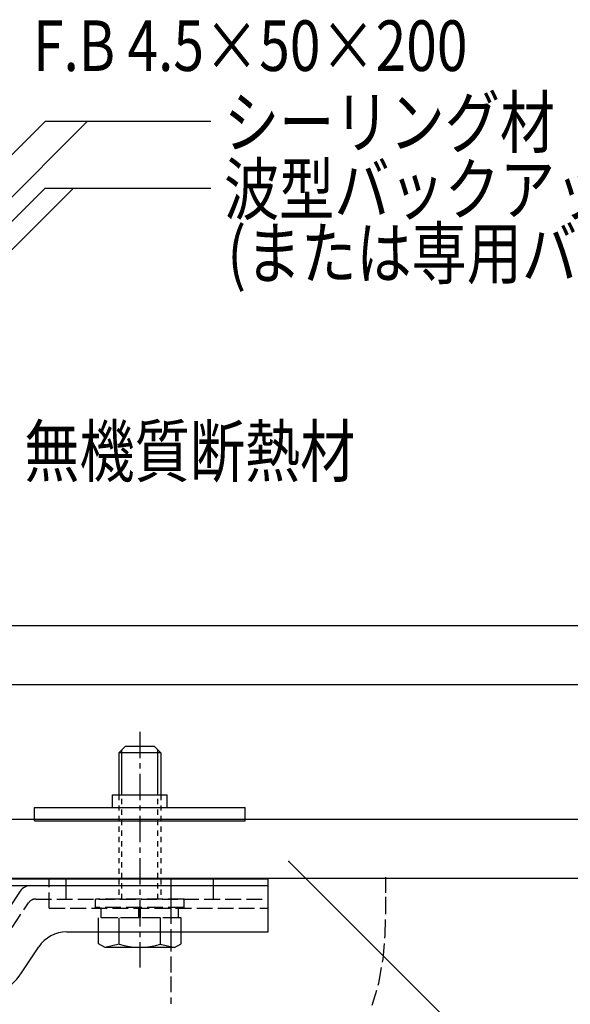
# Model space of a CAD drawing. Extents: x 449 to 2549, y 332 to 1812.
# Drawn here: x 1538 to 1669, y 1222 to 1456 of the extents above; entities that cross this region are included whole.
import ezdxf

# ---------------------------------------------------------------- set-up
doc = ezdxf.new("R2010")
doc.units = 0
doc.header["$MEASUREMENT"] = 0
for name, pattern in [('CENTER1', [10, 6.25, -1.25, 1.25, -1.25]), ('DASHED1', [2.5, 1.25, -1.25]), ('DASHED3', [5, 3.75, -1.25])]:
    doc.linetypes.add(name, pattern=pattern)
for name, color, linetype in [('_0-0_0', 7, 'CONTINUOUS'), ('_0-2__U_8272', 7, 'CONTINUOUS'), ('_0-5______1', 7, 'CONTINUOUS'), ('_0-9_', 7, 'CONTINUOUS')]:
    doc.layers.add(name, color=color, linetype=linetype)
doc.styles.get("Standard").update_dxf_attribs({"font": 'txt', "bigfont": 'bigfont.shx'})

msp = doc.modelspace()

# ---------------------------------------------------------------- linework, layer by layer
at = {"layer": '_0-0_0', "color": 18, "linetype": 'Continuous'}
for p, q in [((1437.04, 1312.08), (1691.29, 1312.08)), ((1437.04, 1298.08), (1691.29, 1298.08)), ((1437.04, 1266.08), (1691.29, 1266.08)), ((1437.04, 1252.08), (1691.29, 1252.08))]:
    msp.add_line(p, q, dxfattribs=at)
at = {"layer": '_0-2__U_8272', "color": 18, "linetype": 'CENTER1'}
msp.add_line((1566.93, 1286.88), (1566.93, 1230.9), dxfattribs=at)
at = {"layer": '_0-2__U_8272', "color": 18, "linetype": 'Continuous'}
for p, q in [((1563.44, 1283.39), (1561.94, 1281.89)), ((1570.43, 1283.39), (1563.44, 1283.39)), ((1570.43, 1283.39), (1571.93, 1281.89)), ((1571.93, 1281.89), (1561.94, 1281.89)), ((1561.94, 1281.89), (1561.94, 1271.89)), ((1562.64, 1271.89), (1562.64, 1282.59)), ((1571.23, 1271.89), (1571.23, 1282.59)), ((1571.93, 1281.89), (1571.93, 1271.89)), ((1560.43, 1271.89), (1573.43, 1271.89)), ((1560.43, 1268.89), (1560.43, 1271.89)), ((1573.43, 1268.89), (1573.43, 1271.89)), ((1541.93, 1268.89), (1591.93, 1268.89)), ((1541.93, 1265.69), (1541.93, 1268.89)), ((1591.93, 1265.69), (1591.93, 1268.89)), ((1541.93, 1265.69), (1591.93, 1265.69)), ((1481.43, 1251.95), (1597.43, 1251.95)), ((1527.03, 1250.35), (1545.43, 1250.35)), ((1541.04, 1250.35), (1597.43, 1250.35)), ((1597.43, 1244.95), (1597.43, 1251.95)), ((1597.43, 1239.36), (1597.43, 1250.35)), ((1538.54, 1249.02), (1528.5, 1233.95)), ((1549.6, 1239.36), (1597.43, 1239.36)), ((1557.12, 1236.56), (1557.12, 1239.36)), ((1562.03, 1236.48), (1562.03, 1239.36)), ((1571.84, 1236.48), (1571.84, 1239.36)), ((1576.75, 1236.56), (1576.75, 1239.36)), ((1558.68, 1235.65), (1557.12, 1236.56)), ((1562.03, 1236.48), (1558.68, 1235.65)), ((1571.84, 1236.48), (1575.18, 1235.65)), ((1575.18, 1235.65), (1576.75, 1236.56)), ((1538.84, 1229.63), (1542.95, 1235.79)), ((1575.18, 1235.65), (1558.68, 1235.65))]:
    msp.add_line(p, q, dxfattribs=at)
at = {"layer": '_0-2__U_8272', "color": 18, "linetype": 'DASHED1'}
for p, q in [((1561.94, 1271.89), (1561.94, 1247.15)), ((1562.64, 1247.15), (1562.64, 1271.89)), ((1571.23, 1247.15), (1571.23, 1271.89)), ((1571.93, 1271.89), (1571.93, 1247.15))]:
    msp.add_line(p, q, dxfattribs=at)
at = {"layer": '_0-2__U_8272', "color": 18, "linetype": 'DASHED3'}
for p, q in [((1545.43, 1244.95), (1545.43, 1251.95)), ((1545.43, 1250.35), (1549.43, 1250.35)), ((1549.43, 1250.35), (1549.43, 1251.95)), ((1549.43, 1250.35), (1597.43, 1250.35)), ((1549.43, 1247.15), (1549.43, 1250.35)), ((1584.43, 1250.35), (1584.43, 1251.95)), ((1584.43, 1247.15), (1584.43, 1250.35)), ((1531.1, 1232.09), (1540.55, 1246.26)), ((1542.22, 1247.15), (1597.43, 1247.15)), ((1556.43, 1245.15), (1556.43, 1247.15)), ((1577.43, 1247.15), (1556.43, 1247.15)), ((1577.43, 1245.15), (1577.43, 1247.15)), ((1545.43, 1244.95), (1597.43, 1244.95)), ((1577.43, 1245.15), (1556.43, 1245.15)), ((1557.74, 1242.66), (1557.74, 1245.15)), ((1566.73, 1242.66), (1566.73, 1245.15)), ((1567.13, 1242.66), (1567.13, 1245.15)), ((1576.13, 1242.66), (1576.13, 1245.15)), ((1576.75, 1242.66), (1557.12, 1242.66)), ((1557.12, 1239.36), (1557.12, 1242.66)), ((1576.13, 1242.66), (1557.74, 1242.66)), ((1562.03, 1239.36), (1562.03, 1242.66)), ((1571.84, 1239.36), (1571.84, 1242.66)), ((1576.75, 1239.36), (1576.75, 1242.66))]:
    msp.add_line(p, q, dxfattribs=at)
at = {"layer": '_0-2__U_8272', "color": 18, "linetype": 'Continuous'}
for centre, radius, start, end in [((1541.04, 1247.35), 3, 90, 146.3099), ((1549.6, 1231.35), 8, 90, 146.3099), ((1566.93, 1250.65), 15, 250.9029, 289.0965), ((1526.36, 1237.95), 15, 270, 326.3099)]:
    msp.add_arc(centre, radius, start, end, dxfattribs=at)
at = {"layer": '_0-2__U_8272', "color": 18, "linetype": 'DASHED3'}
msp.add_arc((1542.22, 1245.15), 2, 90, 146.3099, dxfattribs=at)
at = {"layer": '_0-5______1', "color": 7, "linetype": 'DASHED3'}
for p, q in [((1574.32, 1251.81), (1574.28, 1251.81)), ((1574.28, 1251.81), (1574.28, 1251.7)), ((1574.28, 1251.7), (1574.28, 1250.96)), ((1574.28, 1250.96), (1574.28, 1248.93)), ((1574.39, 1251.81), (1574.32, 1251.81)), ((1625.36, 1248.64), (1625.33, 1252.35)), ((1574.28, 1248.93), (1574.28, 1244.98)), ((1625.34, 1243.95), (1625.36, 1248.64)), ((1574.28, 1244.98), (1574.28, 1238.48)), ((1625.15, 1238.58), (1625.34, 1243.95)), ((1574.28, 1238.48), (1574.28, 1228.77)), ((1624.66, 1232.88), (1625.15, 1238.58)), ((1623.68, 1227.21), (1624.66, 1232.88)), ((1574.28, 1228.77), (1574.28, 1222.28)), ((1622.08, 1221.95), (1623.68, 1227.21))]:
    msp.add_line(p, q, dxfattribs=at)
at = {"layer": '_0-9_', "color": 7, "linetype": 'Continuous'}
for p, q in [((1421.78, 1309.05), (1544.52, 1431.79)), ((1430.41, 1307.68), (1554.52, 1431.79)), ((1544.52, 1431.79), (1583.82, 1431.79)), ((1423.29, 1294.7), (1544.46, 1415.88)), ((1431.26, 1295.95), (1551.18, 1415.88)), ((1544.46, 1415.88), (1583.82, 1415.88)), ((1602.28, 1256.1), (1700.98, 1157.39))]:
    msp.add_line(p, q, dxfattribs=at)
at = {"layer": '_0-9_', "color": 7}
msp.add_point((1602.28, 1256.1), dxfattribs=at)

# ---------------------------------------------------------------- texts
at = {"layer": '_0-9_', "color": 7, "width": 0.8}
for s, p in [('F.B 4.5×50×200', (1541.59, 1443.71)), ('シーリング材', (1586.92, 1425.54)), ('波型バックアップ材', (1586.92, 1409.63)), ('(または専用バックアップ材)', (1587.72, 1394.45)), ('無機質断熱材', (1539.5, 1347.44))]:
    msp.add_text(s, height=12, dxfattribs=at).set_placement(p)

doc.saveas('drawing.dxf')
